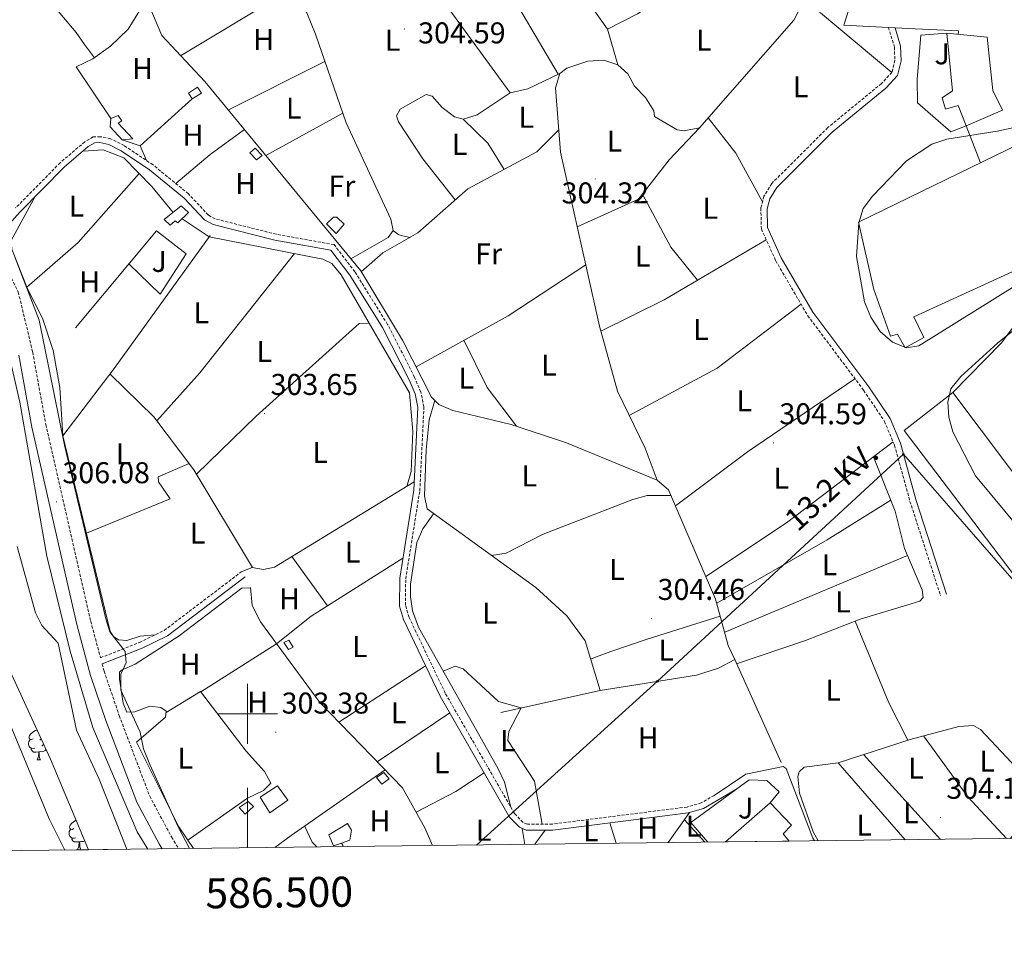
# Model space of a CAD drawing. Units: metres. Extents: x 583143 to 587634, y 4691521 to 4694545.
# Drawn here: x 586424 to 586752, y 4691925 to 4692231 of the extents above; entities that cross this region are included whole.
import ezdxf
from ezdxf.enums import TextEntityAlignment as Align

# ---------------------------------------------------------------- set-up
doc = ezdxf.new("R2010")
doc.units = ezdxf.units.M
doc.header["$MEASUREMENT"] = 0
doc.linetypes.add('TRAZOSX2', pattern=[1.5, 1, -0.5])
for name, color, linetype, lineweight in [('Carátula', 7, 'Continuous', 5), ('Level 11', 142, 'TRAZOSX2', 13), ('Level 13', 5, 'Continuous', 0), ('Level 15', 1, 'Continuous', 0), ('Level 16', 1, 'Continuous', 0), ('Level 21', 19, 'Continuous', 0), ('Level 25', 1, 'Continuous', 0), ('Level 26', 92, 'Continuous', 0), ('Level 32', 19, 'Continuous', 0), ('Level 35', 92, 'Continuous', 0), ('Level 36', 19, 'Continuous', 40), ('Level 37', 92, 'Continuous', 0), ('Level 41', 19, 'Continuous', 0), ('Level 44', 19, 'Continuous', 0), ('Level 5', 36, 'Continuous', 0), ('Level 51', 144, 'Continuous', 13), ('Level 52', 1, 'Continuous', 13), ('Level 61', 19, 'Continuous', 0), ('Level 63', 7, 'Continuous', 0), ('Level 7', 1, 'Continuous', 0)]:
    doc.layers.add(name, color=color, linetype=linetype, lineweight=lineweight)
doc.styles.add('Arial', font='ARIAL.TTF', dxfattribs={"height": 0.2})

# ---------------------------------------------------------------- blocks, each defined once
blk = doc.blocks.new('5PATER')
at = {"layer": 'Carátula', "linetype": 'Continuous', "lineweight": 5}
h = blk.add_hatch(color=250, dxfattribs=at)
edge = h.paths.add_edge_path()
edge.add_ellipse((0, 0), major_axis=(-1.33, -1.34), ratio=0.999422, start_angle=0, end_angle=360)
blk = doc.blocks.new('5PELE')
at = {"layer": 'Carátula', "linetype": 'Continuous', "lineweight": 5}
h = blk.add_hatch(color=9, dxfattribs=at)
edge = h.paths.add_edge_path()
edge.add_arc((0, 0), 2.85, 359.999, 719.999)
at = {"layer": 'Carátula', "color": 252, "linetype": 'Continuous', "lineweight": 5}
blk.add_circle((0, 0, 0), 2.85, dxfattribs=at)

msp = doc.modelspace()

# ---------------------------------------------------------------- linework, layer by layer
at = {"layer": 'Level 11', "color": 142, "linetype": 'Continuous', "lineweight": 13}
for points in [[(586423.15, 4692055.75, 301.1), (586429.29, 4692033.63, 301.1), (586431.42, 4692029.41, 301.1), (586436.82, 4692023.47, 301.1), (586443.02, 4691994.57, 301.1), (586450.51, 4691978.17, 301.1), (586459.76, 4691954.85, 301.1)], [(586439.07, 4691954.6, 301.1), (586433.85, 4691965, 301.1), (586408.08, 4692027.02, 301.1)]]:
    msp.add_polyline3d(points, dxfattribs=at)
at = {"layer": 'Level 13', "color": 5, "linetype": 'Continuous', "lineweight": 0, "ltscale": 0.5}
for points in [[(586662.31, 4692018.02, 305.33), (586660.16, 4692022.79, 305.41), (586655.95, 4692038.16, 305.41), (586640.24, 4692074.53, 304.87), (586636.47, 4692077.83, 304.74), (586606.24, 4692090.19, 304.87), (586587.82, 4692096.39, 304.87), (586568.32, 4692101.04, 304.74), (586563.69, 4692103, 304.74), (586561.26, 4692105.45, 304.74), (586551.57, 4692124.47, 304.87), (586537.72, 4692147.47, 304.47), (586485.77, 4692210.61, 305.14), (586471.36, 4692225.85, 305.28), (586465.17, 4692240.71, 305.14), (586459.06, 4692251.36, 305.03)], [(586487.46, 4692159.26, 303.95), (586455.55, 4692114.94, 303.68), (586438.44, 4692092.53, 303.55)], [(586500.94, 4692042.08, 303.55), (586501.49, 4692036.08, 303.55), (586504.24, 4692030.57, 303.55), (586524.1, 4692003.77, 303.28), (586551.55, 4691975.35, 303.41), (586559.05, 4691962.02, 303.41), (586561.58, 4691956.11, 303.36)], [(586662.31, 4692018.02, 305.33), (586656.9, 4692015.15, 304.01), (586649.58, 4692012.86, 304.01), (586617.46, 4692007.79, 304.55)], [(586662.31, 4692018.02, 305.33), (586677.74, 4691983.8, 304.74)], [(586617.46, 4692007.79, 304.55), (586584.4, 4692000.41, 304.42)]]:
    msp.add_polyline3d(points, dxfattribs=at)
at = {"layer": 'Level 15', "linetype": 'Continuous', "lineweight": 13}
for points in [[(586733.04, 4692226.63, 312.73), (586746.4, 4692225.35, 312.73), (586748.37, 4692207.53, 312.32), (586751.59, 4692201.02, 311.78), (586739.4, 4692195.82, 311.78), (586736.74, 4692202.62, 311.65), (586732.54, 4692201.41, 308.27), (586731.4, 4692205.18, 308.4), (586734.93, 4692207.52, 312.59), (586733.04, 4692226.63, 312.73)], [(586472.23, 4692164.58, 306.11), (586477.87, 4692169.17, 306.38), (586480.31, 4692166.93, 306.66), (586476.71, 4692163.5, 306.66), (586475.89, 4692164.21, 306.38), (586474.16, 4692162.71, 306.25), (586472.23, 4692164.58, 306.11)], [(586504.17, 4691972.25, 306.52), (586509.96, 4691975.95, 306.25), (586513.42, 4691971.26, 306.25), (586507.37, 4691967.03, 306.25), (586504.17, 4691972.25, 306.52)], [(586659.23, 4691957.3, 311.39), (586674.14, 4691970.3, 311.83), (586681.2, 4691962.85, 311.83), (586678.5, 4691960.01, 311.83), (586680.46, 4691957.56, 311.66)], [(586527.01, 4691959.66, 305.98), (586533.24, 4691963.44, 305.57), (586534.61, 4691961.28, 305.57), (586534.03, 4691957.85, 305.71), (586531.31, 4691956.91, 305.78), (586528.59, 4691955.97, 305.84), (586527.01, 4691959.66, 305.98)]]:
    msp.add_polyline3d(points, dxfattribs=at)
at = {"layer": 'Level 15', "color": 1, "linetype": 'Continuous', "lineweight": 0}
for points in [[(586480.24, 4692206.72, 307.47), (586483.31, 4692208.67, 307.33), (586484.58, 4692206.73, 307.33), (586481.51, 4692204.79, 307.33), (586480.24, 4692206.72, 307.47)], [(586456.83, 4692199.29, 307.87), (586458.11, 4692197.47, 307.74), (586456.86, 4692196.69, 307.74), (586461.69, 4692191.47, 307.6), (586458.2, 4692191.17, 307.6), (586454.18, 4692195.47, 307.6), (586454.38, 4692198.28, 307.6), (586456.83, 4692199.29, 307.87)], [(586500.71, 4692186.82, 307.6), (586502.93, 4692184.49, 307.6), (586504.88, 4692185.98, 307.47), (586502.45, 4692188.32, 307.47), (586500.71, 4692186.82, 307.6)], [(586526.23, 4692163.2, 307.47), (586528.66, 4692165.41, 307.47), (586529.75, 4692165.44, 307.47), (586532.18, 4692163.1, 307.47), (586529.46, 4692159.93, 307.47), (586526.23, 4692163.2, 307.47)], [(586512.09, 4692023.72, 305.3), (586513.67, 4692024.47, 305.3), (586515.13, 4692022.2, 305.3), (586513.66, 4692021.43, 305.17), (586512.09, 4692023.72, 305.3)], [(586542.91, 4691978.79, 305.3), (586545.41, 4691980.45, 305.3), (586547.11, 4691978.38, 305.17), (586544.7, 4691976.6, 305.17), (586542.91, 4691978.79, 305.3)], [(586497.2, 4691968.74, 305.98), (586500.16, 4691970.8, 305.98), (586502, 4691969.15, 305.98), (586499.21, 4691966.53, 305.98), (586497.2, 4691968.74, 305.98)]]:
    msp.add_polyline3d(points, dxfattribs=at)
at = {"layer": 'Level 15', "color": 20, "linetype": 'Continuous', "lineweight": 13}
for points in [[(586703.59, 4692163.7, 311.11), (586757.63, 4692190.07, 309.76), (586770.05, 4692162.18, 310.84), (586783.8, 4692167.92, 310.84), (586786.97, 4692162.37, 310.97), (586770.62, 4692155.09, 312.46), (586772.22, 4692151.62, 312.32), (586764.68, 4692147.82, 312.19), (586762.73, 4692150.89, 311.92), (586722.04, 4692132.24, 311.65), (586725.34, 4692125.28, 308.4), (586719.13, 4692121.93, 308.4), (586716.53, 4692126.45, 308.67), (586714.2, 4692125.75, 308.54), (586708.71, 4692141.33, 312.05), (586703.59, 4692163.7, 311.11)], [(586718.72, 4692094.31, 310.25), (586735.03, 4692107.01, 310.25), (586782.24, 4692044.32, 310.52), (586774.28, 4692030.88, 314.05), (586770.87, 4692034.71, 315.39), (586767.27, 4692030.46, 315.02), (586718.72, 4692094.31, 310.25)]]:
    msp.add_polyline3d(points, dxfattribs=at)
at = {"layer": 'Level 16', "color": 1, "linetype": 'Continuous', "lineweight": 13, "ltscale": 0.5}
for points in [[(586454.38, 4692198.28, 306.53), (586442.82, 4692215.48, 305.72), (586448.43, 4692218.11, 305.86), (586454.26, 4692222.35, 305.86), (586460.2, 4692228, 305.86), (586466.3, 4692238, 305.86)], [(586739.4, 4692195.82, 307.86), (586734.37, 4692193.79, 307.46), (586723.25, 4692203.48, 308), (586723.16, 4692211.29, 308.13), (586724.32, 4692225.96, 307.73), (586733.04, 4692226.63, 307.46)], [(586481.51, 4692204.79, 306.94), (586464.13, 4692189.12, 306.94), (586458.2, 4692191.17, 307.07)], [(586442.68, 4692128.55, 304.07), (586469.61, 4692160.88, 304.21), (586479.46, 4692153.23, 304.21), (586470.8, 4692139.76, 304.21), (586460.38, 4692149.8, 304.16)], [(586751.06, 4692123.43, 305.93), (586759.2, 4692134.22, 306.06), (586766.03, 4692140.24, 306.06)], [(586653.37, 4691957.23, 305.65), (586647.66, 4691963.74, 305.36), (586667.11, 4691977.96, 305.5), (586673.05, 4691977.75, 305.5), (586677.12, 4691973.99, 305.5), (586674.14, 4691970.3, 305.5)]]:
    msp.add_polyline3d(points, dxfattribs=at)
at = {"layer": 'Level 21', "color": 19, "linetype": 'TRAZOSX2', "lineweight": 0}
for points in [[(586713.54, 4692228.6, 305.66), (586715.53, 4692222.03, 305.12), (586715.65, 4692217.68, 304.85), (586714.71, 4692213.63, 304.57), (586711.2, 4692209.91, 304.5), (586693.33, 4692195.22, 304.71), (586674.65, 4692176.61, 304.85), (586672.03, 4692172.36, 304.85), (586671.03, 4692168.41, 304.85), (586671.18, 4692161.47, 304.71), (586675.98, 4692150.88, 304.42), (586686.65, 4692132.57, 303.78), (586705.27, 4692107.74, 304.71), (586712.22, 4692097.38, 304.71), (586715.55, 4692089.44, 304.3), (586720.71, 4692070.75, 304.3), (586730.92, 4692039.23, 303.76)], [(586655.47, 4691972.83, 304.42), (586651.18, 4691970.33, 304.42), (586646.41, 4691968.94, 304.28), (586601.56, 4691963.27, 304.15), (586593.21, 4691963.21, 304.15), (586591.74, 4691963.86, 304.15), (586588.91, 4691966.78, 304.01), (586565.87, 4692006.81, 303.34), (586553.81, 4692032.07, 304.15), (586552.59, 4692036.16, 304.15), (586552.67, 4692044.94, 304.01), (586557.36, 4692074.26, 303.9), (586558.74, 4692102.23, 304.73), (586557.68, 4692107.13, 304.96), (586555.65, 4692112.05, 304.96), (586546.64, 4692129.68, 305.09), (586535.73, 4692147.19, 304.96), (586528.79, 4692156.26, 304.96), (586509.53, 4692159.7, 304.96), (586489.19, 4692164.84, 304.96), (586486.9, 4692166.09, 304.96), (586480.25, 4692173.18, 305.09), (586468.48, 4692182.79, 304.96), (586458.82, 4692189.26, 304.96), (586454.35, 4692191.52, 304.96), (586450.93, 4692192.2, 304.82), (586448.54, 4692192.15, 304.55), (586445.72, 4692190.51, 304.42), (586437.52, 4692183.51, 304.28), (586422.68, 4692168.47, 304.26)], [(586415.16, 4692157.15, 306.22), (586416.81, 4692154.51, 306.04), (586423.56, 4692140.46, 305.91), (586428.38, 4692120.43, 306.04), (586432.73, 4692096.35, 306.04), (586447.7, 4692030.85, 306.04), (586450.97, 4692018.66, 305.88), (586463.97, 4692023.74, 303.88), (586472.18, 4692027.74, 303.56), (586497.88, 4692047.25, 303.34)], [(586451.51, 4692016.64, 305.91), (586452.17, 4692014.17, 305.91), (586457.2, 4691999.4, 306.04), (586467.36, 4691972.56, 306.04), (586474.61, 4691958.97, 305.91), (586476.97, 4691955.07, 305.94)], [(586531.31, 4691956.91, 304.06), (586532.03, 4691955.74, 304.05)]]:
    msp.add_polyline3d(points, dxfattribs=at)
at = {"layer": 'Level 21', "color": 19, "linetype": 'Continuous', "lineweight": 0}
for points in [[(586715.74, 4692228.49, 305.66), (586717.6, 4692222.36, 305.12), (586717.73, 4692217.47, 304.85), (586716.6, 4692212.61, 304.57), (586712.62, 4692208.39, 304.5), (586694.73, 4692193.68, 304.71), (586676.29, 4692175.31, 304.85), (586673.96, 4692171.54, 304.85), (586673.11, 4692168.18, 304.85), (586673.24, 4692161.93, 304.71), (586677.83, 4692151.83, 304.42), (586688.38, 4692133.72, 303.78), (586706.96, 4692108.94, 304.71), (586714.06, 4692098.37, 304.71), (586717.52, 4692090.12, 304.3), (586722.7, 4692071.34, 304.3), (586732.89, 4692039.87, 303.76)], [(586415.16, 4692157.15, 306.22), (586424.13, 4692167.11, 304.26), (586438.87, 4692182.06, 304.28), (586446.87, 4692188.89, 304.42), (586449.1, 4692190.18, 304.55), (586450.76, 4692190.21, 304.82), (586453.7, 4692189.63, 304.96), (586457.82, 4692187.54, 304.96), (586467.3, 4692181.19, 304.96), (586478.89, 4692171.73, 305.09), (586485.66, 4692164.5, 304.96), (586488.46, 4692162.98, 304.96), (586509.11, 4692157.76, 304.96), (586527.69, 4692154.44, 304.96), (586534.1, 4692146.06, 304.96), (586544.92, 4692128.7, 305.09), (586553.84, 4692111.22, 304.96), (586555.78, 4692106.54, 304.96), (586556.75, 4692102.07, 304.73), (586555.38, 4692074.47, 303.9), (586550.69, 4692045.11, 304.01), (586550.6, 4692035.88, 304.15), (586551.95, 4692031.35, 304.15), (586564.12, 4692005.88, 303.34), (586587.31, 4691965.57, 304.01), (586590.58, 4691962.2, 304.15), (586592.79, 4691961.23, 304.15), (586601.69, 4691961.28, 304.15), (586646.82, 4691966.99, 304.28), (586651.96, 4691968.49, 304.42), (586662.68, 4691974.73, 304.42)], [(586423.76, 4692119.46, 306.04), (586428.1, 4692095.4, 306.04), (586443.12, 4692029.71, 306.04), (586447.65, 4692012.8, 305.91), (586452.75, 4691997.8, 306.04), (586463.05, 4691970.61, 306.04), (586470.5, 4691956.63, 305.91), (586471.49, 4691955, 305.92)], [(586451.51, 4692016.64, 305.91), (586464.81, 4692021.84, 303.88), (586473.27, 4692025.97, 303.56), (586499.13, 4692045.59, 303.34)]]:
    msp.add_polyline3d(points, dxfattribs=at)
at = {"layer": 'Level 25', "color": 1, "linetype": 'Continuous', "lineweight": 0}
for points in [[(586736.81, 4692226.27, 307.19), (586736.9, 4692227.45, 306.37), (586722.42, 4692228.17, 306.1), (586715.74, 4692228.49, 305.99), (586713.54, 4692228.6, 305.95), (586698.66, 4692229.33, 305.7), (586705.8, 4692251.8, 305.56), (586713.99, 4692270.73, 305.7), (586720.49, 4692282, 305.47), (586721.79, 4692284.26, 305.43), (586754.26, 4692263.93, 305.56), (586797.67, 4692235.88, 305.16), (586798.5, 4692235.46, 305.24)], [(586739.4, 4692195.82, 305.16), (586744.23, 4692183.53, 305.16)], [(586751.06, 4692123.43, 306.01), (586735.03, 4692107.01, 305.74)], [(586655.47, 4691972.83, 304.42), (586666, 4691979.84, 304.81), (586678.49, 4691982.45, 304.82), (586679.41, 4691981.73, 304.82), (586688.34, 4691958.54, 305.1), (586688.86, 4691957.67, 305.08)]]:
    msp.add_polyline3d(points, dxfattribs=at)
at = {"layer": 'Level 32', "color": 6, "linetype": 'Continuous', "lineweight": 0, "ltscale": 0.5}
msp.add_polyline3d([(586767.4, 4692030.39, 305.65), (586718.54, 4692086.42, 304.38), (586636.57, 4692010.81, 304.35), (586576.3, 4691956.29, 303.36)], dxfattribs=at)
at = {"layer": 'Level 35', "color": 92, "linetype": 'Continuous', "lineweight": 0, "ltscale": 0.5}
msp.add_polyline3d([(586417.58, 4692021.36, 301.39), (586434.3, 4691984.83, 301.66), (586446.97, 4691954.7, 301.88)], dxfattribs=at)
at = {"layer": 'Level 36', "color": 92, "linetype": 'Continuous', "lineweight": 0}
for points in [[(586603.51, 4692213.04, 304.96), (586580.15, 4692252.6, 304.96), (586563.88, 4692283.03, 304.96)], [(586623.31, 4692216.13, 304.96), (586619.93, 4692227.97, 304.96), (586609.41, 4692243.04, 304.96), (586601.67, 4692261.62, 304.96), (586600.37, 4692266.56, 304.96), (586599.98, 4692271.56, 304.96), (586600.7, 4692280.24, 304.96)], [(586543.75, 4692274.01, 304.96), (586564.43, 4692238.55, 304.96), (586587.44, 4692206.76, 304.96)], [(586534.42, 4692151.48, 304.51), (586546.86, 4692158.61, 304.51), (586548.44, 4692160.99, 304.51), (586547.73, 4692164.72, 304.64), (586532.8, 4692196.8, 305.05), (586522.6, 4692226.31, 305.18), (586519.7, 4692233.41, 305.18), (586514.15, 4692242.15, 305.18), (586508.58, 4692258.81, 304.97), (586505.37, 4692260.13, 304.91), (586501.15, 4692258.1, 304.9), (586480.95, 4692244.52, 305.01), (586466.13, 4692237.73, 305.17)], [(586664.93, 4692254.87, 304.96), (586646.5, 4692244.27, 304.96), (586629.87, 4692233.15, 304.96), (586619.93, 4692227.97, 304.96)], [(586432.66, 4692239.15, 303.96), (586442.82, 4692226.93, 304.07), (586445.68, 4692222.86, 304.42), (586448.96, 4692218.5, 305.86)], [(586477.67, 4692219.18, 304.96), (586514.59, 4692241.47, 304.96)], [(586636.47, 4692077.83, 304.62), (586632.46, 4692088.42, 305.3), (586623.28, 4692107.47, 305.16), (586617.3, 4692129.04, 305.03), (586604.28, 4692187.02, 305.16), (586602.6, 4692208.51, 305.16), (586604.02, 4692213.29, 305.16), (586606.32, 4692215.07, 305.16), (586613.32, 4692217.39, 305.03), (586618.65, 4692217.66, 305.03), (586623.31, 4692216.13, 305.03), (586626.67, 4692213.18, 305.03), (586628.87, 4692209.01, 305.03), (586632.61, 4692205.27, 305.03), (586635.33, 4692200.85, 305.03), (586635.62, 4692198.88, 305.03), (586643.11, 4692194.44, 304.89), (586645.47, 4692194.16, 305.03), (586650.52, 4692195.15, 305.03), (586682.05, 4692230.99, 304.89), (586684.5, 4692235.75, 305.02)], [(586684.28, 4692235.32, 304.96), (586687.74, 4692235.18, 304.96), (586690.86, 4692233.44, 304.96), (586714.71, 4692213.63, 304.96)], [(586525.72, 4692217.28, 304.96), (586493.61, 4692201.09, 304.96)], [(586569.2, 4692171.18, 304.96), (586558.36, 4692184.86, 304.96), (586550.25, 4692197.15, 304.96), (586549.63, 4692199.14, 304.96), (586550.87, 4692201.33, 304.96), (586559.47, 4692206.24, 304.96), (586561.48, 4692205.66, 304.96), (586564.86, 4692201.97, 304.96), (586568.94, 4692198.77, 304.96), (586571.77, 4692197.99, 304.96), (586576.52, 4692199.47, 304.96), (586587.44, 4692206.76, 304.96), (586593.32, 4692208.15, 304.96), (586604.02, 4692213.29, 304.96)], [(586506.04, 4692185.97, 304.96), (586531.68, 4692200.04, 304.96)], [(586571.77, 4692197.99, 304.96), (586580.09, 4692190.02, 304.96), (586585.48, 4692181.32, 304.96)], [(586653.46, 4692198.5, 305.02), (586662.72, 4692186.69, 304.89), (586671.54, 4692170.45, 304.85)], [(586476.09, 4692176.58, 304.96), (586487.51, 4692186.3, 304.96), (586498.97, 4692194.56, 304.96)], [(586603.7, 4692194.43, 305.16), (586596.34, 4692187.15, 305.16), (586573.34, 4692174.82, 305.03), (586556.68, 4692160.19, 305.03), (586545.08, 4692153.51, 305.24), (586537.88, 4692147.2, 304.47)], [(586609.85, 4692162.2, 304.8), (586630.24, 4692171.36, 304.66), (586640.46, 4692184.49, 304.66), (586650.52, 4692195.15, 304.66)], [(586475.14, 4692166.95, 303.55), (586468.07, 4692175.59, 303.55), (586458.78, 4692185.15, 303.55), (586451.82, 4692187.81, 303.55), (586445.16, 4692187.43, 304.39)], [(586466.25, 4692184.28, 304.96), (586464.13, 4692189.12, 304.96)], [(586463.87, 4692179.91, 303.55), (586443.5, 4692156.92, 303.54), (586426.38, 4692142.13, 303.6)], [(586429.24, 4692172.29, 304.27), (586421.24, 4692157.58, 303.73), (586421.47, 4692154.74, 303.73), (586426.6, 4692141.58, 303.59), (586431.62, 4692131.76, 303.59), (586435.16, 4692120.99, 303.54), (586437.44, 4692108.67, 303.56), (586438.44, 4692092.53, 303.55)], [(586631.59, 4692173.09, 304.66), (586641, 4692155.36, 304.33), (586649.94, 4692144.39, 304.61)], [(586478.15, 4692164.87, 303.85), (586487.12, 4692158.79, 303.95), (586525.08, 4692151.4, 303.81), (586528.01, 4692150, 303.81), (586531.21, 4692146.15, 303.81), (586553.88, 4692106.9, 303.81), (586555.05, 4692093.97, 303.81), (586554.47, 4692080.67, 303.95), (586553.07, 4692075.74, 303.95)], [(586548.39, 4692160.91, 304.96), (586550.34, 4692159.47, 304.96), (586554.04, 4692158.67, 304.96)], [(586672.81, 4692157.86, 304.61), (586638.85, 4692137.86, 304.61), (586617.74, 4692127.45, 305.04)], [(586515.66, 4692153.24, 303.85), (586484.11, 4692113.59, 303.22), (586469.76, 4692097.55, 303.73)], [(586556.11, 4692115.57, 304.81), (586586.77, 4692132.51, 304.8), (586612.7, 4692149.52, 305.08)], [(586627.17, 4692099.39, 305.22), (586656.44, 4692115.12, 304.41), (586684.4, 4692136.43, 303.92)], [(586482.93, 4692079.79, 303.6), (586502.87, 4692099.07, 303.6), (586537.16, 4692129.99, 303.73), (586540.47, 4692130.11, 303.81)], [(586572.08, 4692124.4, 304.8), (586579.76, 4692108.72, 304.58), (586589.57, 4692095.8, 304.87)], [(586501.59, 4692048.67, 303.34), (586482.03, 4692081.29, 303.61), (586468.73, 4692098.91, 303.74), (586454.14, 4692113.09, 303.67)], [(586642.52, 4692069.24, 304.9), (586666.53, 4692087.23, 304.16), (586702.37, 4692111.6, 304.22)], [(586562.38, 4692104.33, 304.82), (586560.5, 4692097.85, 304.55), (586559.46, 4692087.9, 304.55), (586558.91, 4692072.6, 304.55), (586559.78, 4692068.2, 304.42), (586596.05, 4692042.07, 304.3), (586606.38, 4692032.57, 304.01), (586612.44, 4692024.34, 304.01), (586617.46, 4692007.79, 303.88)], [(586438.44, 4692092.53, 303.55), (586454.14, 4692027.44, 303.55), (586455.32, 4692025.73, 303.55), (586456.98, 4692024.64, 303.55), (586459.78, 4692024.43, 303.55), (586464.22, 4692025.85, 303.55), (586469.21, 4692026.3, 303.67)], [(586715.07, 4692090.58, 304.63), (586679.51, 4692063.62, 304.86), (586652.7, 4692045.7, 305.03)], [(586662.92, 4692016.67, 305.03), (586685.95, 4692024.4, 304.37), (586704.1, 4692031.49, 304.09), (586721.16, 4692036.56, 303.95), (586723.94, 4692037.55, 303.95), (586725.11, 4692038.77, 304.09), (586724.75, 4692041.29, 304.09), (586718.85, 4692055.09, 304.09), (586715.79, 4692067.51, 304.36), (586708.53, 4692085.62, 304.36)], [(586446.25, 4692060.14, 303.55), (586474.18, 4692071.58, 303.41), (586470.25, 4692077.28, 303.55), (586470.15, 4692078.91, 303.55), (586480.46, 4692083.37, 303.62)], [(586497.84, 4692047.22, 303.34), (586501.52, 4692048.69, 303.34), (586505.27, 4692048.09, 303.34), (586508.9, 4692048.81, 303.34), (586555.52, 4692077.23, 303.98)], [(586581.22, 4692052.75, 304.35), (586586.14, 4692053.46, 304.35), (586598.43, 4692059.86, 304.35), (586628.36, 4692071.33, 303.88), (586633.18, 4692072.74, 303.83), (586641.04, 4692072.67, 304.9)], [(586714.34, 4692071.12, 304.76), (586693.1, 4692057.93, 304.46), (586656.3, 4692036.89, 305.03)], [(586561.95, 4692066.63, 304.15), (586558.34, 4692061.58, 304.15), (586556.39, 4692057, 304.15), (586554.3, 4692043.11, 304.15), (586554.22, 4692038.89, 304.15), (586554.97, 4692034.28, 304.15), (586556.96, 4692028.83, 304.15), (586583.46, 4691981.68, 303.52), (586585.63, 4691977.19, 303.6), (586587.71, 4691968.86, 303.6)], [(586484.43, 4692007.31, 303.7), (586509.6, 4692023.33, 303.47), (586521.21, 4692032.47, 303.34), (586551.76, 4692051.8, 303.99)], [(586514.74, 4692052.37, 303.42), (586526.64, 4692035.91, 303.45)], [(586658.96, 4692027.18, 304.9), (586719.86, 4692052.73, 304.08)], [(586500.97, 4692041.8, 303.55), (586498.16, 4692041.89, 303.55), (586477.18, 4692025.93, 303.82), (586462.51, 4692016.48, 303.82), (586457.96, 4692014.47, 303.82), (586457.33, 4692013.82, 303.82), (586457.28, 4692011.55, 303.82), (586458.54, 4692003.54, 303.82), (586459.74, 4692000.53, 303.41), (586462.35, 4692000.67, 303.41), (586467.37, 4692002.58, 303.41), (586471.12, 4692002.1, 303.41), (586472.88, 4692000.89, 303.41), (586472.63, 4691998.85, 303.41), (586462.92, 4691990.54, 303.41), (586477.11, 4691962.33, 303.41), (586481.98, 4691955.13, 303.44)], [(586614.3, 4692018.23, 304.41), (586616.25, 4692018.96, 307.43), (586621.08, 4692020.72, 307.23), (586633.09, 4692024.9, 304.57), (586657.49, 4692032.56, 305.41)], [(586702.46, 4692030.85, 304.89), (586713.65, 4692003.66, 304.19), (586719.96, 4691991.19, 304.35)], [(586530.41, 4691997.24, 303.31), (586559.28, 4692016, 303.66)], [(586565.19, 4692014.19, 304.14), (586569.1, 4692015.86, 304.14), (586571.86, 4692015.01, 304.14), (586583.54, 4692004.09, 304.14), (586591.13, 4692001.94, 303.6), (586587.03, 4691994.04, 303.6), (586586.75, 4691991.05, 303.6), (586595.54, 4691977.52, 303.6), (586598.16, 4691963.25, 303.6)], [(586480.12, 4691957.88, 303.43), (586499.98, 4691971.85, 303.56), (586505.3, 4691974.39, 303.56), (586507.72, 4691976.93, 303.56), (586505.66, 4691980.76, 303.65), (586499.48, 4691987.5, 303.83), (586484.32, 4692007.45, 303.7), (586472.82, 4692000.37, 303.41)], [(586567.33, 4692000.3, 303.43), (586543.21, 4691983.98, 303.37)], [(586754.19, 4691958.47, 304.74), (586760.45, 4691967.25, 304.74), (586762.94, 4691971.73, 304.74), (586763.15, 4691974.65, 304.74), (586744.21, 4691994.76, 304.74), (586741.92, 4691996.12, 304.74), (586736.96, 4691995.73, 304.74), (586720.77, 4691991.45, 304.74), (586696.78, 4691983.67, 304.87), (586685.42, 4691982.18, 304.74), (586683.79, 4691980.67, 304.47), (586683.35, 4691979.07, 304.47), (586683.93, 4691973.61, 304.47), (586688.4, 4691960.71, 304.41), (586690.12, 4691957.68, 304.34)], [(586428.54, 4691991.67, 0.01), (586428, 4691991.4, 0.01), (586427.48, 4691991.46, 0.01), (586427.21, 4691991.83, 0.01), (586427.16, 4691992.25, 0.01), (586427.32, 4691992.77, 0.01), (586427.8, 4691993.37, 0.01), (586428.43, 4691993.9, 0.01), (586429.33, 4691994.48, 0.01), (586429.83, 4691994.59, 0.01)], [(586429.12, 4691988.59, 0.01), (586428.7, 4691988.43, 0.01), (586428.11, 4691988.49, 0.01), (586427.64, 4691988.7, 0.01), (586427.21, 4691989.12, 0.01), (586427, 4691989.71, 0.01), (586427, 4691990.13, 0.01), (586427.05, 4691990.71, 0.01), (586427.48, 4691991.4, 0.01)], [(586431.17, 4691991.65, 0.01), (586430.76, 4691991.24, 0.01)], [(586432.04, 4691989.77, 0.01), (586431.88, 4691989.6, 0.01), (586431.4, 4691989.18, 0.01)], [(586752.88, 4691958.45, 304.34), (586739.95, 4691972.29, 304.6), (586725.24, 4691992.63, 304.46)], [(586430.38, 4691987.29, 0.01), (586429.49, 4691987.21, 0.01), (586428.64, 4691987.21, 0.01), (586428.22, 4691987.64, 0.01), (586427.9, 4691988.11, 0.01), (586427.9, 4691988.43, 0.01)], [(586429.84, 4691984.61, 0.01), (586430.27, 4691985.77, 0.01), (586430.38, 4691987.29, 0.01), (586430.49, 4691987.29, 0.01), (586430.52, 4691986.71, 0.01), (586430.56, 4691986.02, 0.01), (586430.63, 4691985.41, 0.01), (586430.74, 4691985.01, 0.01), (586430.96, 4691984.61, 0.01)], [(586432.8, 4691988.1, 0.01), (586432.56, 4691987.8, 0.01), (586431.77, 4691987.32, 0.01), (586430.92, 4691987.42, 0.01), (586430.49, 4691987.29, 0.01)], [(586705.21, 4691986.41, 304.73), (586730.83, 4691958.18, 304.46)], [(586429.84, 4691984.61, 0.01), (586430.96, 4691984.61, 0.01)], [(586696.78, 4691983.67, 304.47), (586719.13, 4691958.04, 304.08)], [(586509.06, 4691955.46, 303.75), (586514.45, 4691959.49, 303.82), (586545.81, 4691981.3, 303.38)], [(586556.1, 4691967.26, 303.41), (586569.42, 4691974.16, 303.39), (586578.82, 4691980.33, 303.76)], [(586647.19, 4691967.09, 304.29), (586640.1, 4691957.07, 304.01)], [(586442.04, 4691961.76, 0.01), (586441.51, 4691961.49, 0.01), (586440.98, 4691961.55, 0.01), (586440.71, 4691961.92, 0.01), (586440.66, 4691962.34, 0.01), (586440.82, 4691962.86, 0.01), (586441.3, 4691963.46, 0.01), (586441.93, 4691963.99, 0.01), (586442.82, 4691964.57, 0.01)], [(586620.7, 4691963.69, 304.2), (586622.82, 4691956.85, 304.2)], [(586652.37, 4691957.22, 304.26), (586645.52, 4691964.73, 304.23)], [(586442.62, 4691958.68, 0.01), (586442.2, 4691958.52, 0.01), (586441.61, 4691958.58, 0.01), (586441.14, 4691958.79, 0.01), (586440.71, 4691959.21, 0.01), (586440.5, 4691959.8, 0.01), (586440.5, 4691960.22, 0.01), (586440.55, 4691960.8, 0.01), (586440.98, 4691961.49, 0.01)], [(586518.96, 4691962.63, 303.76), (586521.5, 4691957.24, 303.76), (586523.09, 4691955.63, 303.76)], [(586591.51, 4691961.79, 304.15), (586592.42, 4691956.48, 303.52)], [(586595.75, 4691956.52, 304.03), (586599.13, 4691961.27, 304.15)], [(586443.88, 4691957.38, 0.01), (586442.99, 4691957.3, 0.01), (586442.15, 4691957.3, 0.01), (586441.72, 4691957.73, 0.01), (586441.4, 4691958.2, 0.01), (586441.4, 4691958.52, 0.01)], [(586443.34, 4691954.7, 0.01), (586443.77, 4691955.86, 0.01), (586443.88, 4691957.38, 0.01), (586443.99, 4691957.38, 0.01), (586444.03, 4691956.8, 0.01), (586444.06, 4691956.11, 0.01), (586444.13, 4691955.5, 0.01), (586444.25, 4691955.1, 0.01), (586444.46, 4691954.7, 0.01)], [(586445.72, 4691957.68, 0.01), (586445.27, 4691957.41, 0.01), (586444.42, 4691957.51, 0.01), (586443.99, 4691957.38, 0.01)], [(586445.01, 4691959.36, 0.01), (586444.9, 4691959.27, 0.01)], [(586443.34, 4691954.7, 0.01), (586444.46, 4691954.7, 0.01)]]:
    msp.add_polyline3d(points, dxfattribs=at)
at = {"layer": 'Level 5', "color": 36, "linetype": 'Continuous', "lineweight": 0}
for points in [[(586777.27, 4692199.96, 305.01), (586749.74, 4692194, 305.01), (586732.95, 4692191.35, 305.01), (586728.03, 4692189.66, 305.01), (586719.56, 4692184.18, 305.01), (586708.18, 4692172.42, 305.01), (586705.15, 4692168.29, 305.01), (586703.64, 4692163.52, 305.01), (586702.84, 4692152.31, 305.01), (586705.61, 4692137.22, 305.01), (586707.68, 4692132.09, 305.01), (586710.76, 4692127.33, 305.01), (586714.94, 4692123.76, 305.01), (586719.59, 4692121.87, 305.01), (586723.64, 4692122.57, 305.01), (586755.79, 4692142.57, 305.01)], [(586480.58, 4691955.11, 305.01), (586476.78, 4691962.59, 305.01), (586467.4, 4691983.07, 305.01), (586465.3, 4691988.33, 305.01), (586464.16, 4691993.84, 305.01), (586457.73, 4692007.91, 305.01), (586457.71, 4692013.23, 305.01), (586459.47, 4692017.09, 305.01), (586459.21, 4692020.69, 305.01), (586454.06, 4692027.25, 305.01), (586452.76, 4692031.66, 305.01), (586438.94, 4692089.44, 305.01), (586430.47, 4692131.1, 305.01), (586422.57, 4692151.88, 305.01)], [(586766.37, 4692136.67, 305.01), (586749.9, 4692123.41, 305.01), (586737.62, 4692112.3, 305.01), (586734.31, 4692108.19, 305.01), (586733.37, 4692103.79, 305.01), (586733.65, 4692098.8, 305.01), (586735.03, 4692093.93, 305.01), (586742.53, 4692079.24, 305.01), (586767.5, 4692049.17, 305.01)], [(586417.88, 4692130.87, 305.01), (586424.04, 4692103.77, 305.01), (586433.04, 4692052.49, 305.01), (586440.84, 4692020.81, 305.01), (586448.38, 4691995.42, 305.01), (586463.2, 4691960.7, 305.01), (586466.78, 4691954.94, 305.01)]]:
    msp.add_polyline3d(points, dxfattribs=at)
at = {"layer": 'Level 51', "color": 144, "linetype": 'Continuous', "lineweight": 13}
msp.add_polyline3d([(586423.15, 4692055.75, 301.1), (586429.29, 4692033.63, 301.1), (586431.42, 4692029.41, 301.1), (586436.82, 4692023.47, 301.1), (586443.02, 4691994.57, 301.1), (586450.51, 4691978.17, 301.1), (586459.76, 4691954.85, 301.1), (586446.97, 4691954.7, 301.88), (586439.07, 4691954.6, 301.1), (586433.85, 4691965, 301.1), (586408.08, 4692027.02, 301.1)], dxfattribs=at)
at = {"layer": 'Level 52', "color": 1, "linetype": 'Continuous', "lineweight": 13}
for points in [[(586733.04, 4692226.63, 312.73), (586746.4, 4692225.35, 312.73), (586748.37, 4692207.53, 312.32), (586751.59, 4692201.02, 311.78), (586739.4, 4692195.82, 311.78), (586736.74, 4692202.62, 311.65), (586732.54, 4692201.41, 308.27), (586731.4, 4692205.18, 308.4), (586734.93, 4692207.52, 312.59), (586733.04, 4692226.63, 312.73)], [(586703.59, 4692163.7, 311.11), (586757.63, 4692190.07, 309.76), (586770.05, 4692162.18, 310.84), (586783.8, 4692167.92, 310.84), (586786.97, 4692162.37, 310.97), (586770.62, 4692155.09, 312.46), (586772.22, 4692151.62, 312.32), (586764.68, 4692147.82, 312.19), (586762.73, 4692150.89, 311.92), (586722.04, 4692132.24, 311.65), (586725.34, 4692125.28, 308.4), (586719.13, 4692121.93, 308.4), (586716.53, 4692126.45, 308.67), (586714.2, 4692125.75, 308.54), (586708.71, 4692141.33, 312.05), (586703.59, 4692163.7, 311.11)], [(586472.23, 4692164.58, 306.11), (586477.87, 4692169.17, 306.38), (586480.31, 4692166.93, 306.66), (586476.71, 4692163.5, 306.66), (586475.89, 4692164.21, 306.38), (586474.16, 4692162.71, 306.25), (586472.23, 4692164.58, 306.11)], [(586718.72, 4692094.31, 310.25), (586735.03, 4692107.01, 310.25), (586782.24, 4692044.32, 310.52), (586774.28, 4692030.88, 314.05), (586770.87, 4692034.71, 315.39), (586767.27, 4692030.46, 315.02), (586718.72, 4692094.31, 310.25)], [(586504.17, 4691972.25, 306.52), (586509.96, 4691975.95, 306.25), (586513.42, 4691971.26, 306.25), (586507.37, 4691967.03, 306.25), (586504.17, 4691972.25, 306.52)], [(586680.46, 4691957.56, 311.66), (586659.23, 4691957.3, 311.39), (586674.14, 4691970.3, 311.83), (586681.2, 4691962.85, 311.83), (586678.5, 4691960.01, 311.83), (586680.46, 4691957.56, 311.66)], [(586527.01, 4691959.66, 305.98), (586533.24, 4691963.44, 305.57), (586534.61, 4691961.28, 305.57), (586534.03, 4691957.85, 305.71), (586531.31, 4691956.91, 305.78), (586528.59, 4691955.97, 305.84), (586527.01, 4691959.66, 305.98)]]:
    msp.add_polyline3d(points, close=True, dxfattribs=at)
at = {"layer": 'Level 52', "color": 1, "linetype": 'Continuous', "lineweight": 0}
for points in [[(586480.24, 4692206.72, 307.47), (586483.31, 4692208.67, 307.33), (586484.58, 4692206.73, 307.33), (586481.51, 4692204.79, 307.33), (586480.24, 4692206.72, 307.47)], [(586456.83, 4692199.29, 307.87), (586458.11, 4692197.47, 307.74), (586456.86, 4692196.69, 307.74), (586461.69, 4692191.47, 307.6), (586458.2, 4692191.17, 307.6), (586454.18, 4692195.47, 307.6), (586454.38, 4692198.28, 307.6), (586456.83, 4692199.29, 307.87)], [(586500.71, 4692186.82, 307.6), (586502.45, 4692188.32, 307.47), (586504.88, 4692185.98, 307.47), (586502.93, 4692184.49, 307.6), (586500.71, 4692186.82, 307.6)], [(586526.23, 4692163.2, 307.47), (586528.66, 4692165.41, 307.47), (586529.75, 4692165.44, 307.47), (586532.18, 4692163.1, 307.47), (586529.46, 4692159.93, 307.47), (586526.23, 4692163.2, 307.47)], [(586512.09, 4692023.72, 305.3), (586513.67, 4692024.47, 305.3), (586515.13, 4692022.2, 305.3), (586513.66, 4692021.43, 305.17), (586512.09, 4692023.72, 305.3)], [(586542.91, 4691978.79, 305.3), (586545.41, 4691980.45, 305.3), (586547.11, 4691978.38, 305.17), (586544.7, 4691976.6, 305.17), (586542.91, 4691978.79, 305.3)], [(586497.2, 4691968.74, 305.98), (586500.16, 4691970.8, 305.98), (586502, 4691969.15, 305.98), (586499.21, 4691966.53, 305.98), (586497.2, 4691968.74, 305.98)]]:
    msp.add_polyline3d(points, close=True, dxfattribs=at)
at = {"layer": 'Level 61', "color": 19, "linetype": 'Continuous', "lineweight": 0}
msp.add_polyline3d([(584044.17, 4691925.22, 0.01), (584016.4, 4694238.38, 0.01), (587445.72, 4694280.47, 0.01), (587474.62, 4691967.31, 0.01), (584044.17, 4691925.22, 0.01)], close=True, dxfattribs=at)
at = {"layer": 'Level 63', "linetype": 'Continuous', "lineweight": 0}
for points in [[(586500, 4691990, 0.01), (586500, 4692010, 0.01)], [(586490, 4692000, 0.01), (586510, 4692000, 0.01)], [(586500, 4691955.35, 0.01), (586500, 4691975.35, 0.01)]]:
    msp.add_polyline3d(points, dxfattribs=at)

# ---------------------------------------------------------------- block references
at = {"layer": 'Level 32', "color": 252, "linetype": 'Continuous', "lineweight": 0, "xscale": 0.09999983015004542, "yscale": 0.09999983015004542}
for p in [(586718.54, 4692086.42, 304.38), (586636.57, 4692010.81, 304.35)]:
    msp.add_blockref('5PELE', p, dxfattribs=at)
at = {"layer": 'Level 7', "color": 19, "linetype": 'Continuous', "lineweight": 0, "xscale": 0.09999983015004542, "yscale": 0.09999983015004542}
for p in [(586552.27, 4692228.08, 304.6), (586615.82, 4692178.13, 304.33), (586505.66, 4692099.99, 303.66), (586675.2, 4692090.23, 304.6), (586436.28, 4692070.59, 306.09), (586634.61, 4692031.73, 304.47), (586509.32, 4691993.87, 303.39), (586730.83, 4691965.49, 304.2)]:
    msp.add_blockref('5PATER', p, dxfattribs=at)

# ---------------------------------------------------------------- texts
at = {"layer": 'Level 26', "color": 92, "linetype": 'Continuous', "lineweight": 0, "style": 'Arial'}
for p in [(586731.43, 4692219.8, 306.19), (586470.53, 4692150.66, 303.78), (586665.95, 4691968.6, 303.94)]:
    msp.add_text('J', height=7, dxfattribs=at).set_placement(p, align=Align.MIDDLE_CENTER)
at = {"layer": 'Level 37', "color": 92, "linetype": 'Continuous', "lineweight": 0, "style": 'Arial'}
for s, p in [('H', (586505.33, 4692224.6, 305.09)), ('L', (586548.31, 4692224.31, 304.69)), ('L', (586651.99, 4692224.33, 304.98)), ('H', (586464.95, 4692214.92, 305.33)), ('L', (586684.26, 4692208.79, 304.83)), ('L', (586515.36, 4692201.75, 304.96)), ('L', (586592.87, 4692198.67, 305.04)), ('H', (586481.79, 4692192.68, 304.96)), ('L', (586570.65, 4692189.65, 304.96)), ('L', (586622.25, 4692190.69, 304.94)), ('H', (586499.28, 4692176.57, 304.96)), ('Fr', (586531.39, 4692175.75, 304.99)), ('L', (586442.98, 4692169.03, 303.88)), ('L', (586654.15, 4692168.34, 304.62)), ('Fr', (586580.29, 4692153.17, 304.92)), ('L', (586631.65, 4692152.4, 304.56)), ('H', (586447.36, 4692143.81, 303.58)), ('L', (586484.55, 4692133.52, 303.57)), ('L', (586651.04, 4692128.02, 304.5)), ('L', (586505.53, 4692120.63, 303.62)), ('L', (586600.42, 4692116.15, 304.84)), ('L', (586572.86, 4692111.76, 304.73)), ('L', (586665.48, 4692104.22, 304.3)), ('L', (586458.64, 4692086.59, 303.57)), ('L', (586524.15, 4692086.99, 303.73)), ('L', (586593.87, 4692079.21, 304.64)), ('L', (586677.84, 4692078.51, 304.68)), ('L', (586483.31, 4692060.17, 303.38)), ('L', (586534.99, 4692053.87, 303.69)), ('L', (586693.87, 4692049.6, 304.47)), ('L', (586623.07, 4692048.06, 304.06)), ('H', (586513.93, 4692038.29, 303.4)), ('L', (586698.4, 4692037.24, 304.3)), ('L', (586580.72, 4692033.54, 304.22)), ('L', (586537.39, 4692022.37, 303.52)), ('L', (586639.46, 4692021.19, 304.6)), ('H', (586480.86, 4692016.49, 303.76)), ('L', (586695.1, 4692007.88, 304.37)), ('H', (586503.33, 4692003.91, 303.49)), ('L', (586550.33, 4692000.3, 303.49)), ('L', (586586.77, 4691991.04, 303.68)), ('H', (586633.47, 4691991.95, 304.09)), ('L', (586479.21, 4691985.24, 304.56)), ('L', (586564.64, 4691983.67, 303.46)), ('L', (586746.41, 4691984.25, 304.69)), ('L', (586722.73, 4691981.86, 304.36)), ('L', (586720.99, 4691966.99, 304.06)), ('H', (586544.09, 4691964.3, 303.36)), ('L', (586578.63, 4691961.2, 303.39)), ('L', (586614.35, 4691961.05, 304.18)), ('H', (586633.29, 4691961.92, 304.12)), ('L', (586648.61, 4691962.55, 304.23)), ('L', (586705.42, 4691962.9, 304.26))]:
    msp.add_text(s, height=7, dxfattribs=at).set_placement(p, align=Align.MIDDLE_CENTER)
at = {"layer": 'Level 41', "color": 19, "linetype": 'Continuous', "lineweight": 0, "style": 'Arial'}
for s, p in [('304.59', (586556.81, 4692221.08, 304.6)), ('304.32', (586604.62, 4692167.79, 304.33)), ('303.65', (586507.64, 4692103.99, 303.66)), ('304.59', (586677.19, 4692094.23, 304.6)), ('306.08', (586438.27, 4692074.59, 306.09)), ('304.46', (586636.6, 4692035.73, 304.47)), ('303.38', (586511.31, 4691997.87, 303.39)), ('304.19', (586732.82, 4691969.49, 304.2))]:
    msp.add_text(s, height=7, dxfattribs=at).set_placement(p, align=Align.BOTTOM_LEFT)
at = {"layer": 'Level 44', "color": 19, "linetype": 'Continuous', "lineweight": 0, "style": 'Arial'}
msp.add_text('13.2 KV.', height=7.5, rotation=42.6903, dxfattribs=at).set_placement((586698.67, 4692071.33, 304.62), align=Align.BOTTOM_CENTER)
at = {"layer": 'Level 63', "linetype": 'Continuous', "lineweight": 0, "style": 'Arial'}
msp.add_text('586.500', height=10, rotation=0.703, dxfattribs=at).set_placement((586510.46, 4691945.48, 0.01), align=Align.TOP_CENTER)

doc.saveas('drawing.dxf')
